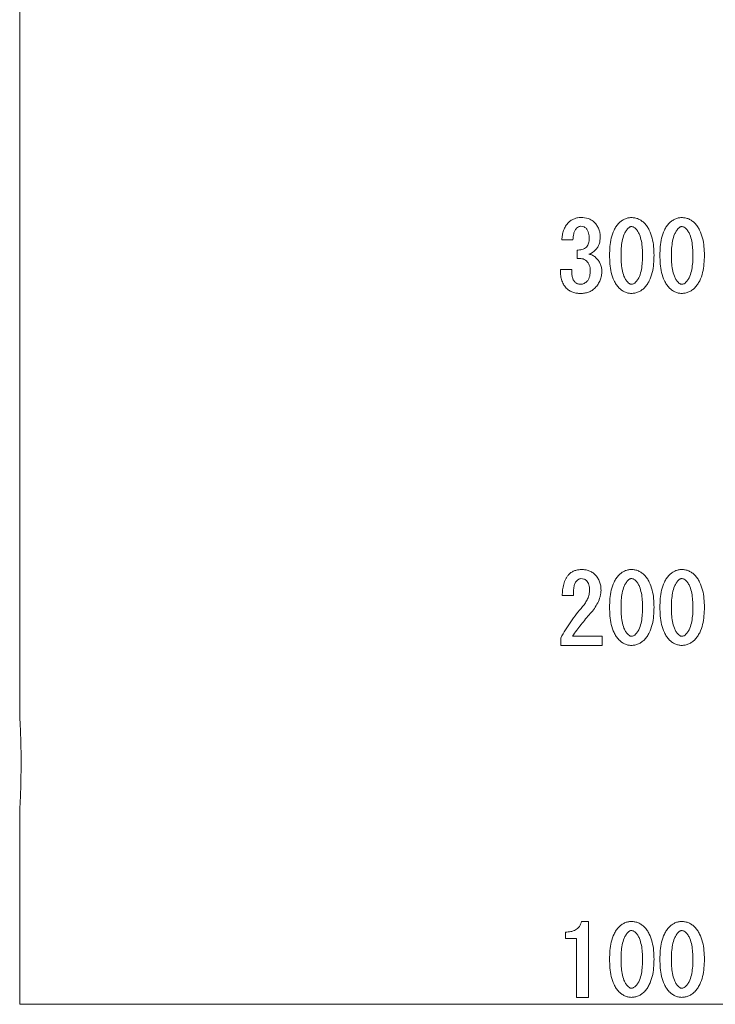
# Model space of a CAD drawing. Units: millimetres. Extents: x 26 to 268, y 23 to 187.
# Drawn here: x 34 to 71, y 83 to 135 of the extents above; entities that cross this region are included whole.
import ezdxf

# ---------------------------------------------------------------- set-up
doc = ezdxf.new("R2010")
doc.units = ezdxf.units.MM

msp = doc.modelspace()

# ---------------------------------------------------------------- linework, layer by layer
at = {"color": 7, "linetype": 'Continuous', "lineweight": 15}
for p, q in [((33.65, 140.35), (33.65, 97.996)), ((62.453, 123.28), (63.038, 123.28)), ((63.259, 122.729), (63.259, 122.293)), ((62.981, 121.705), (62.372, 121.705)), ((62.473, 104.379), (63.062, 104.379)), ((62.392, 102.124), (62.392, 101.735)), ((64.592, 102.22), (63.021, 102.22)), ((64.592, 101.735), (64.592, 102.22)), ((62.392, 101.735), (64.592, 101.735)), ((33.65, 93.032), (33.65, 82.665)), ((63.867, 87.065), (63.489, 87.065)), ((63.867, 83.035), (63.867, 87.065)), ((62.654, 86.501), (62.654, 86.161)), ((62.654, 86.161), (63.236, 86.161)), ((63.236, 86.161), (63.236, 84.66)), ((63.236, 84.66), (63.236, 83.035)), ((63.236, 83.035), (63.867, 83.035))]:
    msp.add_line(p, q, dxfattribs=at)
at = {"color": 8, "linetype": 'Continuous', "lineweight": 15}
msp.add_line((76.15, 82.665), (33.65, 82.665), dxfattribs=at)
at = {"color": 7, "linetype": 'Continuous', "lineweight": 15}
for points, knots in [([(62.809, 124.209), (62.751, 124.148), (62.697, 124.084), (62.609, 123.943), (62.573, 123.865), (62.514, 123.704), (62.493, 123.622), (62.464, 123.453), (62.457, 123.366), (62.453, 123.28)], [0, 0, 0, 0, 0.25, 0.25, 0.5, 0.5, 0.75, 0.75, 1, 1, 1, 1]), ([(63.468, 124.465), (63.408, 124.464), (63.348, 124.461), (63.23, 124.442), (63.172, 124.427), (63.058, 124.385), (63.004, 124.357), (62.9, 124.291), (62.853, 124.252), (62.809, 124.209)], [0, 0, 0, 0, 0.25, 0.25, 0.5, 0.5, 0.75, 0.75, 1, 1, 1, 1]), ([(63.234, 123.898), (63.267, 123.928), (63.301, 123.957), (63.361, 123.985), (63.381, 123.993), (63.425, 124.002), (63.446, 124.004), (63.468, 124.005)], [0, 0, 0, 0, 0.5, 0.5, 0.75, 0.75, 1, 1, 1, 1]), ([(64.181, 124.209), (64.157, 124.232), (64.133, 124.255), (64.081, 124.295), (64.054, 124.313), (63.971, 124.362), (63.911, 124.39), (63.726, 124.451), (63.598, 124.463), (63.468, 124.465)], [0, 0, 0, 0, 0.125, 0.125, 0.25, 0.25, 0.5, 0.5, 1, 1, 1, 1]), ([(63.468, 124.005), (63.517, 124.003), (63.565, 123.998), (63.634, 123.971), (63.657, 123.96), (63.698, 123.932), (63.716, 123.915), (63.735, 123.898)], [0, 0, 0, 0, 0.5, 0.5, 0.75, 0.75, 1, 1, 1, 1]), ([(64.492, 123.429), (64.491, 123.502), (64.487, 123.574), (64.461, 123.718), (64.443, 123.787), (64.39, 123.92), (64.356, 123.985), (64.278, 124.104), (64.23, 124.157), (64.181, 124.209)], [0, 0, 0, 0, 0.25, 0.25, 0.5, 0.5, 0.75, 0.75, 1, 1, 1, 1]), ([(65.484, 124.169), (65.431, 124.114), (65.383, 124.057), (65.298, 123.934), (65.261, 123.868), (65.16, 123.664), (65.113, 123.518), (65.044, 123.223), (65.021, 123.072), (64.993, 122.768), (64.989, 122.615), (64.987, 122.462)], [0, 0, 0, 0, 0.125, 0.125, 0.25, 0.25, 0.5, 0.5, 0.75, 0.75, 1, 1, 1, 1]), ([(66.144, 124.465), (66.082, 124.463), (66.02, 124.459), (65.901, 124.432), (65.843, 124.413), (65.729, 124.36), (65.676, 124.328), (65.576, 124.254), (65.53, 124.212), (65.484, 124.169)], [0, 0, 0, 0, 0.25, 0.25, 0.5, 0.5, 0.75, 0.75, 1, 1, 1, 1]), ([(65.966, 123.894), (65.991, 123.917), (66.017, 123.94), (66.062, 123.965), (66.077, 123.973), (66.109, 123.982), (66.126, 123.984), (66.144, 123.985)], [0, 0, 0, 0, 0.5, 0.5, 0.75, 0.75, 1, 1, 1, 1]), ([(66.836, 124.169), (66.788, 124.213), (66.741, 124.257), (66.636, 124.331), (66.58, 124.363), (66.461, 124.415), (66.399, 124.434), (66.272, 124.46), (66.208, 124.463), (66.144, 124.465)], [0, 0, 0, 0, 0.25, 0.25, 0.5, 0.5, 0.75, 0.75, 1, 1, 1, 1]), ([(66.144, 123.985), (66.165, 123.983), (66.186, 123.982), (66.227, 123.972), (66.247, 123.964), (66.305, 123.936), (66.338, 123.908), (66.37, 123.878)], [0, 0, 0, 0, 0.25, 0.25, 0.5, 0.5, 1, 1, 1, 1]), ([(67.348, 122.462), (67.345, 122.769), (67.324, 123.076), (67.215, 123.521), (67.164, 123.664), (67.064, 123.866), (67.026, 123.931), (66.938, 124.056), (66.889, 124.114), (66.836, 124.169)], [0, 0, 0, 0, 0.5, 0.5, 0.75, 0.75, 0.875, 0.875, 1, 1, 1, 1]), ([(68.159, 124.169), (68.106, 124.114), (68.058, 124.056), (67.972, 123.932), (67.935, 123.867), (67.835, 123.662), (67.788, 123.516), (67.719, 123.222), (67.697, 123.071), (67.668, 122.767), (67.664, 122.615), (67.662, 122.462)], [0, 0, 0, 0, 0.125, 0.125, 0.25, 0.25, 0.5, 0.5, 0.75, 0.75, 1, 1, 1, 1]), ([(68.819, 124.465), (68.757, 124.463), (68.695, 124.459), (68.576, 124.432), (68.518, 124.413), (68.404, 124.36), (68.351, 124.327), (68.251, 124.254), (68.205, 124.212), (68.159, 124.169)], [0, 0, 0, 0, 0.25, 0.25, 0.5, 0.5, 0.75, 0.75, 1, 1, 1, 1]), ([(68.641, 123.894), (68.666, 123.917), (68.692, 123.94), (68.736, 123.965), (68.752, 123.972), (68.785, 123.982), (68.802, 123.984), (68.819, 123.985)], [0, 0, 0, 0, 0.5, 0.5, 0.75, 0.75, 1, 1, 1, 1]), ([(69.511, 124.169), (69.464, 124.213), (69.416, 124.257), (69.309, 124.332), (69.253, 124.364), (69.136, 124.415), (69.073, 124.434), (68.947, 124.46), (68.883, 124.463), (68.819, 124.465)], [0, 0, 0, 0, 0.25, 0.25, 0.5, 0.5, 0.75, 0.75, 1, 1, 1, 1]), ([(68.819, 123.985), (68.84, 123.983), (68.862, 123.982), (68.903, 123.972), (68.923, 123.964), (68.981, 123.936), (69.014, 123.907), (69.045, 123.878)], [0, 0, 0, 0, 0.25, 0.25, 0.5, 0.5, 1, 1, 1, 1]), ([(70.024, 122.462), (70.021, 122.768), (69.999, 123.075), (69.89, 123.52), (69.84, 123.662), (69.74, 123.865), (69.702, 123.93), (69.614, 124.055), (69.564, 124.114), (69.511, 124.169)], [0, 0, 0, 0, 0.5, 0.5, 0.75, 0.75, 0.875, 0.875, 1, 1, 1, 1]), ([(63.038, 123.28), (63.045, 123.391), (63.056, 123.502), (63.099, 123.663), (63.116, 123.715), (63.153, 123.788), (63.166, 123.812), (63.197, 123.857), (63.216, 123.878), (63.234, 123.898)], [0, 0, 0, 0, 0.5, 0.5, 0.75, 0.75, 0.875, 0.875, 1, 1, 1, 1]), ([(63.735, 123.898), (63.768, 123.862), (63.797, 123.824), (63.842, 123.738), (63.859, 123.69), (63.895, 123.547), (63.902, 123.448), (63.903, 123.349)], [0, 0, 0, 0, 0.25, 0.25, 0.5, 0.5, 1, 1, 1, 1]), ([(65.596, 122.462), (65.598, 122.715), (65.61, 122.969), (65.685, 123.34), (65.719, 123.461), (65.791, 123.634), (65.819, 123.691), (65.885, 123.798), (65.924, 123.847), (65.966, 123.894)], [0, 0, 0, 0, 0.5, 0.5, 0.75, 0.75, 0.875, 0.875, 1, 1, 1, 1]), ([(66.37, 123.878), (66.413, 123.832), (66.452, 123.785), (66.518, 123.68), (66.546, 123.625), (66.62, 123.452), (66.652, 123.332), (66.726, 122.966), (66.738, 122.713), (66.739, 122.462)], [0, 0, 0, 0, 0.125, 0.125, 0.25, 0.25, 0.5, 0.5, 1, 1, 1, 1]), ([(68.272, 122.462), (68.273, 122.715), (68.285, 122.968), (68.36, 123.339), (68.394, 123.46), (68.466, 123.633), (68.494, 123.69), (68.56, 123.798), (68.599, 123.847), (68.641, 123.894)], [0, 0, 0, 0, 0.5, 0.5, 0.75, 0.75, 0.875, 0.875, 1, 1, 1, 1]), ([(69.045, 123.878), (69.089, 123.832), (69.128, 123.784), (69.194, 123.68), (69.222, 123.624), (69.295, 123.451), (69.328, 123.33), (69.401, 122.965), (69.413, 122.713), (69.415, 122.462)], [0, 0, 0, 0, 0.125, 0.125, 0.25, 0.25, 0.5, 0.5, 1, 1, 1, 1]), ([(63.903, 123.349), (63.902, 123.267), (63.895, 123.185), (63.862, 123.068), (63.847, 123.031), (63.808, 122.961), (63.783, 122.929), (63.756, 122.899)], [0, 0, 0, 0, 0.5, 0.5, 0.75, 0.75, 1, 1, 1, 1]), ([(64.241, 122.75), (64.283, 122.794), (64.323, 122.841), (64.388, 122.945), (64.415, 123.002), (64.476, 123.178), (64.49, 123.304), (64.492, 123.429)], [0, 0, 0, 0, 0.25, 0.25, 0.5, 0.5, 1, 1, 1, 1]), ([(63.756, 122.899), (63.722, 122.869), (63.686, 122.841), (63.607, 122.8), (63.565, 122.783), (63.436, 122.747), (63.347, 122.736), (63.259, 122.729)], [0, 0, 0, 0, 0.25, 0.25, 0.5, 0.5, 1, 1, 1, 1]), ([(64.262, 122.335), (64.235, 122.36), (64.209, 122.384), (64.151, 122.425), (64.121, 122.443), (64.025, 122.489), (63.956, 122.508), (63.888, 122.525)], [0, 0, 0, 0, 0.25, 0.25, 0.5, 0.5, 1, 1, 1, 1]), ([(64.987, 122.462), (64.989, 122.308), (64.993, 122.154), (65.021, 121.846), (65.043, 121.694), (65.113, 121.393), (65.159, 121.248), (65.258, 121.043), (65.295, 120.977), (65.382, 120.85), (65.431, 120.791), (65.484, 120.736)], [0, 0, 0, 0, 0.25, 0.25, 0.5, 0.5, 0.75, 0.75, 0.875, 0.875, 1, 1, 1, 1]), ([(65.95, 121.027), (65.907, 121.073), (65.868, 121.121), (65.804, 121.228), (65.776, 121.285), (65.708, 121.461), (65.677, 121.583), (65.608, 121.954), (65.598, 122.209), (65.596, 122.462)], [0, 0, 0, 0, 0.125, 0.125, 0.25, 0.25, 0.5, 0.5, 1, 1, 1, 1]), ([(66.739, 122.462), (66.738, 122.209), (66.726, 121.954), (66.653, 121.581), (66.62, 121.459), (66.548, 121.285), (66.52, 121.228), (66.453, 121.121), (66.414, 121.072), (66.37, 121.027)], [0, 0, 0, 0, 0.5, 0.5, 0.75, 0.75, 0.875, 0.875, 1, 1, 1, 1]), ([(66.836, 120.736), (66.889, 120.791), (66.939, 120.849), (67.026, 120.974), (67.064, 121.04), (67.167, 121.247), (67.217, 121.394), (67.288, 121.692), (67.313, 121.845), (67.342, 122.153), (67.347, 122.308), (67.348, 122.462)], [0, 0, 0, 0, 0.125, 0.125, 0.25, 0.25, 0.5, 0.5, 0.75, 0.75, 1, 1, 1, 1]), ([(67.662, 122.462), (67.664, 122.308), (67.668, 122.154), (67.696, 121.847), (67.718, 121.695), (67.788, 121.395), (67.834, 121.25), (67.932, 121.044), (67.969, 120.978), (68.056, 120.85), (68.106, 120.792), (68.159, 120.736)], [0, 0, 0, 0, 0.25, 0.25, 0.5, 0.5, 0.75, 0.75, 0.875, 0.875, 1, 1, 1, 1]), ([(68.625, 121.027), (68.582, 121.073), (68.543, 121.122), (68.479, 121.229), (68.451, 121.286), (68.383, 121.463), (68.352, 121.584), (68.283, 121.955), (68.274, 122.21), (68.272, 122.462)], [0, 0, 0, 0, 0.125, 0.125, 0.25, 0.25, 0.5, 0.5, 1, 1, 1, 1]), ([(69.415, 122.462), (69.413, 122.209), (69.402, 121.955), (69.329, 121.582), (69.296, 121.46), (69.224, 121.286), (69.196, 121.228), (69.128, 121.122), (69.089, 121.072), (69.045, 121.027)], [0, 0, 0, 0, 0.5, 0.5, 0.75, 0.75, 0.875, 0.875, 1, 1, 1, 1]), ([(69.511, 120.736), (69.565, 120.791), (69.615, 120.85), (69.702, 120.975), (69.74, 121.041), (69.843, 121.248), (69.892, 121.396), (69.964, 121.694), (69.988, 121.846), (70.017, 122.154), (70.022, 122.308), (70.024, 122.462)], [0, 0, 0, 0, 0.125, 0.125, 0.25, 0.25, 0.5, 0.5, 0.75, 0.75, 1, 1, 1, 1]), ([(63.259, 122.293), (63.346, 122.296), (63.434, 122.296), (63.563, 122.272), (63.605, 122.259), (63.665, 122.232), (63.685, 122.221), (63.722, 122.196), (63.739, 122.181), (63.756, 122.166)], [0, 0, 0, 0, 0.5, 0.5, 0.75, 0.75, 0.875, 0.875, 1, 1, 1, 1]), ([(63.756, 122.166), (63.788, 122.132), (63.818, 122.097), (63.87, 122.019), (63.893, 121.978), (63.929, 121.892), (63.942, 121.846), (63.959, 121.752), (63.962, 121.705), (63.963, 121.657)], [0, 0, 0, 0, 0.25, 0.25, 0.5, 0.5, 0.75, 0.75, 1, 1, 1, 1]), ([(64.573, 121.617), (64.571, 121.684), (64.566, 121.752), (64.538, 121.885), (64.518, 121.949), (64.463, 122.071), (64.429, 122.13), (64.353, 122.239), (64.308, 122.288), (64.262, 122.335)], [0, 0, 0, 0, 0.25, 0.25, 0.5, 0.5, 0.75, 0.75, 1, 1, 1, 1]), ([(62.372, 121.705), (62.373, 121.616), (62.376, 121.526), (62.397, 121.348), (62.411, 121.26), (62.46, 121.088), (62.491, 121.005), (62.552, 120.889), (62.575, 120.852), (62.628, 120.781), (62.658, 120.748), (62.688, 120.716)], [0, 0, 0, 0, 0.25, 0.25, 0.5, 0.5, 0.75, 0.75, 0.875, 0.875, 1, 1, 1, 1]), ([(63.134, 121.046), (63.115, 121.068), (63.096, 121.09), (63.066, 121.138), (63.053, 121.164), (63.02, 121.244), (63.006, 121.3), (62.978, 121.472), (62.978, 121.589), (62.981, 121.705)], [0, 0, 0, 0, 0.125, 0.125, 0.25, 0.25, 0.5, 0.5, 1, 1, 1, 1]), ([(63.963, 121.657), (63.962, 121.555), (63.956, 121.452), (63.92, 121.303), (63.904, 121.255), (63.87, 121.188), (63.858, 121.165), (63.83, 121.124), (63.813, 121.105), (63.796, 121.087)], [0, 0, 0, 0, 0.5, 0.5, 0.75, 0.75, 0.875, 0.875, 1, 1, 1, 1]), ([(64.222, 120.736), (64.277, 120.794), (64.33, 120.855), (64.42, 120.99), (64.458, 121.061), (64.517, 121.212), (64.538, 121.292), (64.567, 121.453), (64.571, 121.534), (64.573, 121.617)], [0, 0, 0, 0, 0.25, 0.25, 0.5, 0.5, 0.75, 0.75, 1, 1, 1, 1]), ([(63.448, 120.92), (63.419, 120.921), (63.39, 120.923), (63.334, 120.932), (63.307, 120.94), (63.252, 120.961), (63.226, 120.974), (63.178, 121.007), (63.156, 121.027), (63.134, 121.046)], [0, 0, 0, 0, 0.25, 0.25, 0.5, 0.5, 0.75, 0.75, 1, 1, 1, 1]), ([(63.796, 121.087), (63.747, 121.041), (63.695, 120.997), (63.608, 120.953), (63.578, 120.941), (63.513, 120.925), (63.481, 120.923), (63.448, 120.92)], [0, 0, 0, 0, 0.5, 0.5, 0.75, 0.75, 1, 1, 1, 1]), ([(66.144, 120.92), (66.125, 120.922), (66.107, 120.924), (66.071, 120.936), (66.054, 120.945), (66.006, 120.975), (65.977, 121), (65.95, 121.027)], [0, 0, 0, 0, 0.25, 0.25, 0.5, 0.5, 1, 1, 1, 1]), ([(66.37, 121.027), (66.338, 120.997), (66.305, 120.969), (66.248, 120.941), (66.228, 120.933), (66.186, 120.923), (66.165, 120.922), (66.144, 120.92)], [0, 0, 0, 0, 0.5, 0.5, 0.75, 0.75, 1, 1, 1, 1]), ([(68.819, 120.92), (68.8, 120.922), (68.782, 120.924), (68.746, 120.936), (68.729, 120.945), (68.681, 120.975), (68.653, 121), (68.625, 121.027)], [0, 0, 0, 0, 0.25, 0.25, 0.5, 0.5, 1, 1, 1, 1]), ([(69.045, 121.027), (69.014, 120.997), (68.98, 120.969), (68.923, 120.941), (68.903, 120.933), (68.862, 120.923), (68.84, 120.922), (68.819, 120.92)], [0, 0, 0, 0, 0.5, 0.5, 0.75, 0.75, 1, 1, 1, 1]), ([(62.688, 120.716), (62.739, 120.667), (62.792, 120.621), (62.91, 120.549), (62.974, 120.52), (63.105, 120.474), (63.172, 120.459), (63.309, 120.439), (63.378, 120.436), (63.448, 120.435)], [0, 0, 0, 0, 0.25, 0.25, 0.5, 0.5, 0.75, 0.75, 1, 1, 1, 1]), ([(63.448, 120.435), (63.518, 120.436), (63.589, 120.439), (63.727, 120.462), (63.795, 120.479), (63.93, 120.528), (63.993, 120.56), (64.115, 120.638), (64.169, 120.685), (64.222, 120.736)], [0, 0, 0, 0, 0.25, 0.25, 0.5, 0.5, 0.75, 0.75, 1, 1, 1, 1]), ([(65.484, 120.736), (65.529, 120.692), (65.575, 120.65), (65.674, 120.576), (65.727, 120.543), (65.84, 120.489), (65.899, 120.469), (66.02, 120.441), (66.082, 120.436), (66.144, 120.435)], [0, 0, 0, 0, 0.25, 0.25, 0.5, 0.5, 0.75, 0.75, 1, 1, 1, 1]), ([(66.144, 120.435), (66.208, 120.436), (66.272, 120.441), (66.397, 120.467), (66.458, 120.485), (66.578, 120.538), (66.634, 120.57), (66.74, 120.645), (66.789, 120.69), (66.836, 120.736)], [0, 0, 0, 0, 0.25, 0.25, 0.5, 0.5, 0.75, 0.75, 1, 1, 1, 1]), ([(68.159, 120.736), (68.204, 120.692), (68.25, 120.649), (68.351, 120.576), (68.403, 120.543), (68.514, 120.49), (68.573, 120.47), (68.695, 120.441), (68.757, 120.436), (68.819, 120.435)], [0, 0, 0, 0, 0.25, 0.25, 0.5, 0.5, 0.75, 0.75, 1, 1, 1, 1]), ([(68.819, 120.435), (68.884, 120.436), (68.948, 120.441), (69.075, 120.467), (69.136, 120.486), (69.254, 120.538), (69.311, 120.571), (69.416, 120.646), (69.464, 120.69), (69.511, 120.736)], [0, 0, 0, 0, 0.25, 0.25, 0.5, 0.5, 0.75, 0.75, 1, 1, 1, 1]), ([(63.509, 105.765), (63.447, 105.764), (63.385, 105.761), (63.264, 105.743), (63.204, 105.729), (63.086, 105.687), (63.03, 105.66), (62.923, 105.593), (62.875, 105.552), (62.829, 105.509)], [0, 0, 0, 0, 0.25, 0.25, 0.5, 0.5, 0.75, 0.75, 1, 1, 1, 1]), ([(64.222, 105.488), (64.173, 105.534), (64.123, 105.578), (64.013, 105.648), (63.954, 105.678), (63.831, 105.724), (63.767, 105.74), (63.639, 105.76), (63.574, 105.763), (63.509, 105.765)], [0, 0, 0, 0, 0.25, 0.25, 0.5, 0.5, 0.75, 0.75, 1, 1, 1, 1]), ([(66.144, 105.765), (66.082, 105.763), (66.02, 105.759), (65.901, 105.732), (65.843, 105.713), (65.729, 105.66), (65.676, 105.628), (65.576, 105.554), (65.53, 105.512), (65.484, 105.469)], [0, 0, 0, 0, 0.25, 0.25, 0.5, 0.5, 0.75, 0.75, 1, 1, 1, 1]), ([(66.836, 105.469), (66.788, 105.513), (66.741, 105.557), (66.636, 105.631), (66.58, 105.663), (66.461, 105.715), (66.399, 105.734), (66.272, 105.76), (66.208, 105.763), (66.144, 105.765)], [0, 0, 0, 0, 0.25, 0.25, 0.5, 0.5, 0.75, 0.75, 1, 1, 1, 1]), ([(68.819, 105.765), (68.757, 105.763), (68.695, 105.759), (68.576, 105.732), (68.518, 105.713), (68.404, 105.66), (68.351, 105.627), (68.251, 105.554), (68.205, 105.512), (68.159, 105.469)], [0, 0, 0, 0, 0.25, 0.25, 0.5, 0.5, 0.75, 0.75, 1, 1, 1, 1]), ([(69.511, 105.469), (69.464, 105.513), (69.416, 105.557), (69.309, 105.632), (69.253, 105.664), (69.136, 105.715), (69.073, 105.734), (68.947, 105.76), (68.883, 105.763), (68.819, 105.765)], [0, 0, 0, 0, 0.25, 0.25, 0.5, 0.5, 0.75, 0.75, 1, 1, 1, 1]), ([(62.829, 105.509), (62.795, 105.472), (62.762, 105.435), (62.704, 105.354), (62.679, 105.312), (62.611, 105.178), (62.576, 105.081), (62.525, 104.885), (62.507, 104.785), (62.482, 104.584), (62.477, 104.481), (62.473, 104.379)], [0, 0, 0, 0, 0.125, 0.125, 0.25, 0.25, 0.5, 0.5, 0.75, 0.75, 1, 1, 1, 1]), ([(63.214, 105.137), (63.251, 105.172), (63.288, 105.207), (63.351, 105.248), (63.373, 105.261), (63.419, 105.279), (63.444, 105.282), (63.468, 105.285)], [0, 0, 0, 0, 0.5, 0.5, 0.75, 0.75, 1, 1, 1, 1]), ([(63.468, 105.285), (63.52, 105.283), (63.573, 105.278), (63.647, 105.253), (63.671, 105.242), (63.716, 105.213), (63.736, 105.196), (63.756, 105.178)], [0, 0, 0, 0, 0.5, 0.5, 0.75, 0.75, 1, 1, 1, 1]), ([(63.756, 105.178), (63.786, 105.146), (63.813, 105.112), (63.856, 105.036), (63.874, 104.995), (63.914, 104.868), (63.922, 104.778), (63.923, 104.689)], [0, 0, 0, 0, 0.25, 0.25, 0.5, 0.5, 1, 1, 1, 1]), ([(64.532, 104.669), (64.531, 104.745), (64.528, 104.821), (64.503, 104.97), (64.485, 105.043), (64.435, 105.184), (64.401, 105.251), (64.321, 105.378), (64.273, 105.434), (64.222, 105.488)], [0, 0, 0, 0, 0.25, 0.25, 0.5, 0.5, 0.75, 0.75, 1, 1, 1, 1]), ([(65.484, 105.469), (65.431, 105.414), (65.383, 105.357), (65.298, 105.234), (65.261, 105.168), (65.16, 104.964), (65.113, 104.818), (65.044, 104.523), (65.021, 104.372), (64.993, 104.068), (64.989, 103.915), (64.987, 103.762)], [0, 0, 0, 0, 0.125, 0.125, 0.25, 0.25, 0.5, 0.5, 0.75, 0.75, 1, 1, 1, 1]), ([(65.596, 103.762), (65.598, 104.015), (65.61, 104.269), (65.685, 104.64), (65.719, 104.761), (65.791, 104.934), (65.819, 104.991), (65.885, 105.098), (65.924, 105.147), (65.966, 105.194)], [0, 0, 0, 0, 0.5, 0.5, 0.75, 0.75, 0.875, 0.875, 1, 1, 1, 1]), ([(65.966, 105.194), (65.991, 105.217), (66.017, 105.24), (66.062, 105.265), (66.077, 105.273), (66.109, 105.282), (66.126, 105.284), (66.144, 105.285)], [0, 0, 0, 0, 0.5, 0.5, 0.75, 0.75, 1, 1, 1, 1]), ([(66.144, 105.285), (66.165, 105.283), (66.186, 105.282), (66.227, 105.272), (66.247, 105.264), (66.305, 105.236), (66.338, 105.208), (66.37, 105.178)], [0, 0, 0, 0, 0.25, 0.25, 0.5, 0.5, 1, 1, 1, 1]), ([(66.37, 105.178), (66.413, 105.132), (66.452, 105.085), (66.518, 104.98), (66.546, 104.925), (66.62, 104.752), (66.652, 104.632), (66.726, 104.266), (66.738, 104.013), (66.739, 103.762)], [0, 0, 0, 0, 0.125, 0.125, 0.25, 0.25, 0.5, 0.5, 1, 1, 1, 1]), ([(67.348, 103.762), (67.345, 104.069), (67.324, 104.376), (67.215, 104.821), (67.164, 104.964), (67.064, 105.166), (67.026, 105.231), (66.938, 105.356), (66.889, 105.414), (66.836, 105.469)], [0, 0, 0, 0, 0.5, 0.5, 0.75, 0.75, 0.875, 0.875, 1, 1, 1, 1]), ([(68.159, 105.469), (68.106, 105.414), (68.058, 105.356), (67.972, 105.232), (67.935, 105.167), (67.835, 104.962), (67.788, 104.816), (67.719, 104.522), (67.697, 104.371), (67.668, 104.067), (67.664, 103.915), (67.662, 103.762)], [0, 0, 0, 0, 0.125, 0.125, 0.25, 0.25, 0.5, 0.5, 0.75, 0.75, 1, 1, 1, 1]), ([(68.272, 103.762), (68.273, 104.015), (68.285, 104.268), (68.36, 104.639), (68.394, 104.76), (68.466, 104.933), (68.494, 104.99), (68.56, 105.098), (68.599, 105.147), (68.641, 105.194)], [0, 0, 0, 0, 0.5, 0.5, 0.75, 0.75, 0.875, 0.875, 1, 1, 1, 1]), ([(68.641, 105.194), (68.666, 105.217), (68.692, 105.24), (68.736, 105.265), (68.752, 105.272), (68.785, 105.282), (68.802, 105.284), (68.819, 105.285)], [0, 0, 0, 0, 0.5, 0.5, 0.75, 0.75, 1, 1, 1, 1]), ([(68.819, 105.285), (68.84, 105.283), (68.862, 105.282), (68.903, 105.272), (68.923, 105.264), (68.981, 105.236), (69.014, 105.207), (69.045, 105.178)], [0, 0, 0, 0, 0.25, 0.25, 0.5, 0.5, 1, 1, 1, 1]), ([(69.045, 105.178), (69.089, 105.132), (69.128, 105.084), (69.194, 104.98), (69.222, 104.924), (69.295, 104.751), (69.328, 104.63), (69.401, 104.265), (69.413, 104.013), (69.415, 103.762)], [0, 0, 0, 0, 0.125, 0.125, 0.25, 0.25, 0.5, 0.5, 1, 1, 1, 1]), ([(70.024, 103.762), (70.021, 104.068), (69.999, 104.375), (69.89, 104.82), (69.84, 104.962), (69.74, 105.165), (69.702, 105.23), (69.614, 105.355), (69.564, 105.414), (69.511, 105.469)], [0, 0, 0, 0, 0.5, 0.5, 0.75, 0.75, 0.875, 0.875, 1, 1, 1, 1]), ([(63.062, 104.379), (63.063, 104.511), (63.067, 104.643), (63.092, 104.84), (63.105, 104.904), (63.134, 104.999), (63.145, 105.03), (63.174, 105.087), (63.193, 105.113), (63.214, 105.137)], [0, 0, 0, 0, 0.5, 0.5, 0.75, 0.75, 0.875, 0.875, 1, 1, 1, 1]), ([(63.923, 104.689), (63.92, 104.605), (63.914, 104.522), (63.878, 104.359), (63.852, 104.28), (63.785, 104.13), (63.745, 104.057), (63.655, 103.92), (63.604, 103.857), (63.552, 103.794)], [0, 0, 0, 0, 0.25, 0.25, 0.5, 0.5, 0.75, 0.75, 1, 1, 1, 1]), ([(63.964, 103.428), (64.038, 103.516), (64.112, 103.605), (64.244, 103.795), (64.306, 103.894), (64.41, 104.1), (64.453, 104.207), (64.499, 104.376), (64.512, 104.435), (64.528, 104.551), (64.53, 104.61), (64.532, 104.669)], [0, 0, 0, 0, 0.25, 0.25, 0.5, 0.5, 0.75, 0.75, 0.875, 0.875, 1, 1, 1, 1]), ([(63.552, 103.794), (63.441, 103.665), (63.333, 103.536), (63.124, 103.269), (63.023, 103.133), (62.829, 102.854), (62.736, 102.712), (62.557, 102.422), (62.474, 102.274), (62.392, 102.124)], [0, 0, 0, 0, 0.25, 0.25, 0.5, 0.5, 0.75, 0.75, 1, 1, 1, 1]), ([(64.987, 103.762), (64.989, 103.608), (64.993, 103.454), (65.021, 103.146), (65.043, 102.994), (65.113, 102.693), (65.159, 102.548), (65.258, 102.343), (65.295, 102.277), (65.382, 102.15), (65.431, 102.091), (65.484, 102.036)], [0, 0, 0, 0, 0.25, 0.25, 0.5, 0.5, 0.75, 0.75, 0.875, 0.875, 1, 1, 1, 1]), ([(65.95, 102.327), (65.907, 102.373), (65.868, 102.421), (65.804, 102.528), (65.776, 102.585), (65.708, 102.761), (65.677, 102.883), (65.608, 103.254), (65.598, 103.509), (65.596, 103.762)], [0, 0, 0, 0, 0.125, 0.125, 0.25, 0.25, 0.5, 0.5, 1, 1, 1, 1]), ([(66.739, 103.762), (66.738, 103.509), (66.726, 103.254), (66.653, 102.881), (66.62, 102.759), (66.548, 102.585), (66.52, 102.528), (66.453, 102.421), (66.414, 102.372), (66.37, 102.327)], [0, 0, 0, 0, 0.5, 0.5, 0.75, 0.75, 0.875, 0.875, 1, 1, 1, 1]), ([(66.836, 102.036), (66.889, 102.091), (66.939, 102.149), (67.026, 102.274), (67.064, 102.34), (67.167, 102.547), (67.217, 102.694), (67.288, 102.992), (67.313, 103.145), (67.342, 103.453), (67.347, 103.608), (67.348, 103.762)], [0, 0, 0, 0, 0.125, 0.125, 0.25, 0.25, 0.5, 0.5, 0.75, 0.75, 1, 1, 1, 1]), ([(67.662, 103.762), (67.664, 103.608), (67.668, 103.454), (67.696, 103.147), (67.718, 102.995), (67.788, 102.695), (67.834, 102.55), (67.932, 102.344), (67.969, 102.278), (68.056, 102.15), (68.106, 102.092), (68.159, 102.036)], [0, 0, 0, 0, 0.25, 0.25, 0.5, 0.5, 0.75, 0.75, 0.875, 0.875, 1, 1, 1, 1]), ([(68.625, 102.327), (68.582, 102.373), (68.543, 102.422), (68.479, 102.529), (68.451, 102.586), (68.383, 102.763), (68.352, 102.884), (68.283, 103.255), (68.274, 103.51), (68.272, 103.762)], [0, 0, 0, 0, 0.125, 0.125, 0.25, 0.25, 0.5, 0.5, 1, 1, 1, 1]), ([(69.415, 103.762), (69.413, 103.509), (69.402, 103.255), (69.329, 102.882), (69.296, 102.76), (69.224, 102.586), (69.196, 102.528), (69.128, 102.422), (69.089, 102.372), (69.045, 102.327)], [0, 0, 0, 0, 0.5, 0.5, 0.75, 0.75, 0.875, 0.875, 1, 1, 1, 1]), ([(69.511, 102.036), (69.565, 102.091), (69.615, 102.15), (69.702, 102.275), (69.74, 102.341), (69.843, 102.548), (69.892, 102.696), (69.964, 102.994), (69.988, 103.146), (70.017, 103.454), (70.022, 103.608), (70.024, 103.762)], [0, 0, 0, 0, 0.125, 0.125, 0.25, 0.25, 0.5, 0.5, 0.75, 0.75, 1, 1, 1, 1]), ([(63.021, 102.22), (63.093, 102.326), (63.166, 102.432), (63.317, 102.638), (63.395, 102.739), (63.631, 103.041), (63.796, 103.236), (63.964, 103.428)], [0, 0, 0, 0, 0.25, 0.25, 0.5, 0.5, 1, 1, 1, 1]), ([(65.484, 102.036), (65.529, 101.992), (65.575, 101.95), (65.674, 101.876), (65.727, 101.843), (65.84, 101.789), (65.899, 101.769), (66.02, 101.741), (66.082, 101.736), (66.144, 101.735)], [0, 0, 0, 0, 0.25, 0.25, 0.5, 0.5, 0.75, 0.75, 1, 1, 1, 1]), ([(66.144, 102.22), (66.125, 102.222), (66.107, 102.224), (66.071, 102.236), (66.054, 102.245), (66.006, 102.275), (65.977, 102.3), (65.95, 102.327)], [0, 0, 0, 0, 0.25, 0.25, 0.5, 0.5, 1, 1, 1, 1]), ([(66.37, 102.327), (66.338, 102.297), (66.305, 102.269), (66.248, 102.241), (66.228, 102.233), (66.186, 102.223), (66.165, 102.222), (66.144, 102.22)], [0, 0, 0, 0, 0.5, 0.5, 0.75, 0.75, 1, 1, 1, 1]), ([(66.144, 101.735), (66.208, 101.736), (66.272, 101.741), (66.397, 101.767), (66.458, 101.785), (66.578, 101.838), (66.634, 101.87), (66.74, 101.945), (66.789, 101.99), (66.836, 102.036)], [0, 0, 0, 0, 0.25, 0.25, 0.5, 0.5, 0.75, 0.75, 1, 1, 1, 1]), ([(68.159, 102.036), (68.204, 101.992), (68.25, 101.949), (68.351, 101.876), (68.403, 101.843), (68.514, 101.79), (68.573, 101.77), (68.695, 101.741), (68.757, 101.736), (68.819, 101.735)], [0, 0, 0, 0, 0.25, 0.25, 0.5, 0.5, 0.75, 0.75, 1, 1, 1, 1]), ([(68.819, 102.22), (68.8, 102.222), (68.782, 102.224), (68.746, 102.236), (68.729, 102.245), (68.681, 102.275), (68.653, 102.3), (68.625, 102.327)], [0, 0, 0, 0, 0.25, 0.25, 0.5, 0.5, 1, 1, 1, 1]), ([(69.045, 102.327), (69.014, 102.297), (68.98, 102.269), (68.923, 102.241), (68.903, 102.233), (68.862, 102.223), (68.84, 102.222), (68.819, 102.22)], [0, 0, 0, 0, 0.5, 0.5, 0.75, 0.75, 1, 1, 1, 1]), ([(68.819, 101.735), (68.884, 101.736), (68.948, 101.741), (69.075, 101.767), (69.136, 101.786), (69.254, 101.838), (69.311, 101.871), (69.416, 101.946), (69.464, 101.99), (69.511, 102.036)], [0, 0, 0, 0, 0.25, 0.25, 0.5, 0.5, 0.75, 0.75, 1, 1, 1, 1]), ([(33.651, 97.996), (33.651, 97.997), (33.648, 98.044), (33.658, 97.876), (33.678, 97.483), (33.704, 96.834), (33.72, 96.137), (33.722, 95.678), (33.722, 95.5)], [0, 0, 0, 0, 0.00529, 0.219635, 0.43398, 0.648632, 0.863421, 1, 1, 1, 1]), ([(33.722, 95.5), (33.721, 95.219), (33.717, 94.658), (33.695, 93.908), (33.67, 93.347), (33.652, 93.029), (33.652, 93.031), (33.652, 93.032)], [0, 0, 0, 0, 0.214597, 0.429185, 0.643995, 0.858951, 1, 1, 1, 1]), ([(63.489, 87.065), (63.467, 86.972), (63.435, 86.881), (63.355, 86.765), (63.325, 86.73), (63.257, 86.666), (63.218, 86.64), (63.1, 86.571), (63.012, 86.542), (62.835, 86.508), (62.745, 86.502), (62.654, 86.501)], [0, 0, 0, 0, 0.25, 0.25, 0.375, 0.375, 0.5, 0.5, 0.75, 0.75, 1, 1, 1, 1]), ([(66.144, 87.065), (66.082, 87.063), (66.02, 87.059), (65.901, 87.032), (65.843, 87.013), (65.729, 86.96), (65.676, 86.928), (65.576, 86.854), (65.53, 86.812), (65.484, 86.769)], [0, 0, 0, 0, 0.25, 0.25, 0.5, 0.5, 0.75, 0.75, 1, 1, 1, 1]), ([(66.836, 86.769), (66.788, 86.813), (66.741, 86.857), (66.636, 86.931), (66.58, 86.963), (66.461, 87.015), (66.399, 87.034), (66.272, 87.06), (66.208, 87.063), (66.144, 87.065)], [0, 0, 0, 0, 0.25, 0.25, 0.5, 0.5, 0.75, 0.75, 1, 1, 1, 1]), ([(68.819, 87.065), (68.757, 87.063), (68.695, 87.059), (68.576, 87.032), (68.518, 87.013), (68.404, 86.96), (68.351, 86.927), (68.251, 86.854), (68.205, 86.812), (68.159, 86.769)], [0, 0, 0, 0, 0.25, 0.25, 0.5, 0.5, 0.75, 0.75, 1, 1, 1, 1]), ([(69.511, 86.769), (69.464, 86.813), (69.416, 86.857), (69.309, 86.932), (69.253, 86.964), (69.136, 87.015), (69.073, 87.034), (68.947, 87.06), (68.883, 87.063), (68.819, 87.065)], [0, 0, 0, 0, 0.25, 0.25, 0.5, 0.5, 0.75, 0.75, 1, 1, 1, 1]), ([(65.484, 86.769), (65.431, 86.714), (65.383, 86.657), (65.298, 86.534), (65.261, 86.468), (65.16, 86.264), (65.113, 86.118), (65.044, 85.823), (65.021, 85.672), (64.993, 85.368), (64.989, 85.215), (64.987, 85.062)], [0, 0, 0, 0, 0.125, 0.125, 0.25, 0.25, 0.5, 0.5, 0.75, 0.75, 1, 1, 1, 1]), ([(65.596, 85.062), (65.598, 85.315), (65.61, 85.569), (65.685, 85.94), (65.719, 86.061), (65.791, 86.234), (65.819, 86.291), (65.885, 86.398), (65.924, 86.447), (65.966, 86.494)], [0, 0, 0, 0, 0.5, 0.5, 0.75, 0.75, 0.875, 0.875, 1, 1, 1, 1]), ([(65.966, 86.494), (65.991, 86.517), (66.017, 86.54), (66.062, 86.565), (66.077, 86.573), (66.109, 86.582), (66.126, 86.584), (66.144, 86.585)], [0, 0, 0, 0, 0.5, 0.5, 0.75, 0.75, 1, 1, 1, 1]), ([(66.144, 86.585), (66.165, 86.583), (66.186, 86.582), (66.227, 86.572), (66.247, 86.564), (66.305, 86.536), (66.338, 86.508), (66.37, 86.478)], [0, 0, 0, 0, 0.25, 0.25, 0.5, 0.5, 1, 1, 1, 1]), ([(66.37, 86.478), (66.413, 86.432), (66.452, 86.385), (66.518, 86.28), (66.546, 86.225), (66.62, 86.052), (66.652, 85.932), (66.726, 85.566), (66.738, 85.313), (66.739, 85.062)], [0, 0, 0, 0, 0.125, 0.125, 0.25, 0.25, 0.5, 0.5, 1, 1, 1, 1]), ([(67.348, 85.062), (67.345, 85.369), (67.324, 85.676), (67.215, 86.121), (67.164, 86.264), (67.064, 86.466), (67.026, 86.531), (66.938, 86.656), (66.889, 86.714), (66.836, 86.769)], [0, 0, 0, 0, 0.5, 0.5, 0.75, 0.75, 0.875, 0.875, 1, 1, 1, 1]), ([(68.159, 86.769), (68.106, 86.714), (68.058, 86.656), (67.972, 86.532), (67.935, 86.467), (67.835, 86.262), (67.788, 86.116), (67.719, 85.822), (67.697, 85.671), (67.668, 85.367), (67.664, 85.215), (67.662, 85.062)], [0, 0, 0, 0, 0.125, 0.125, 0.25, 0.25, 0.5, 0.5, 0.75, 0.75, 1, 1, 1, 1]), ([(68.272, 85.062), (68.273, 85.315), (68.285, 85.568), (68.36, 85.939), (68.394, 86.06), (68.466, 86.233), (68.494, 86.29), (68.56, 86.398), (68.599, 86.447), (68.641, 86.494)], [0, 0, 0, 0, 0.5, 0.5, 0.75, 0.75, 0.875, 0.875, 1, 1, 1, 1]), ([(68.641, 86.494), (68.666, 86.517), (68.692, 86.54), (68.736, 86.565), (68.752, 86.572), (68.785, 86.582), (68.802, 86.584), (68.819, 86.585)], [0, 0, 0, 0, 0.5, 0.5, 0.75, 0.75, 1, 1, 1, 1]), ([(68.819, 86.585), (68.84, 86.583), (68.862, 86.582), (68.903, 86.572), (68.923, 86.564), (68.981, 86.536), (69.014, 86.507), (69.045, 86.478)], [0, 0, 0, 0, 0.25, 0.25, 0.5, 0.5, 1, 1, 1, 1]), ([(69.045, 86.478), (69.089, 86.432), (69.128, 86.384), (69.194, 86.28), (69.222, 86.224), (69.295, 86.051), (69.328, 85.93), (69.401, 85.565), (69.413, 85.313), (69.415, 85.062)], [0, 0, 0, 0, 0.125, 0.125, 0.25, 0.25, 0.5, 0.5, 1, 1, 1, 1]), ([(70.024, 85.062), (70.021, 85.368), (69.999, 85.675), (69.89, 86.12), (69.84, 86.262), (69.74, 86.465), (69.702, 86.53), (69.614, 86.655), (69.564, 86.714), (69.511, 86.769)], [0, 0, 0, 0, 0.5, 0.5, 0.75, 0.75, 0.875, 0.875, 1, 1, 1, 1]), ([(64.987, 85.062), (64.989, 84.908), (64.993, 84.754), (65.021, 84.446), (65.043, 84.294), (65.113, 83.993), (65.159, 83.848), (65.258, 83.643), (65.295, 83.577), (65.382, 83.45), (65.431, 83.391), (65.484, 83.336)], [0, 0, 0, 0, 0.25, 0.25, 0.5, 0.5, 0.75, 0.75, 0.875, 0.875, 1, 1, 1, 1]), ([(65.95, 83.627), (65.907, 83.673), (65.868, 83.721), (65.804, 83.828), (65.776, 83.885), (65.708, 84.061), (65.677, 84.183), (65.608, 84.554), (65.598, 84.809), (65.596, 85.062)], [0, 0, 0, 0, 0.125, 0.125, 0.25, 0.25, 0.5, 0.5, 1, 1, 1, 1]), ([(66.739, 85.062), (66.738, 84.809), (66.726, 84.554), (66.653, 84.181), (66.62, 84.059), (66.548, 83.885), (66.52, 83.828), (66.453, 83.721), (66.414, 83.672), (66.37, 83.627)], [0, 0, 0, 0, 0.5, 0.5, 0.75, 0.75, 0.875, 0.875, 1, 1, 1, 1]), ([(66.836, 83.336), (66.889, 83.391), (66.939, 83.449), (67.026, 83.574), (67.064, 83.64), (67.167, 83.847), (67.217, 83.994), (67.288, 84.292), (67.313, 84.445), (67.342, 84.753), (67.347, 84.908), (67.348, 85.062)], [0, 0, 0, 0, 0.125, 0.125, 0.25, 0.25, 0.5, 0.5, 0.75, 0.75, 1, 1, 1, 1]), ([(67.662, 85.062), (67.664, 84.908), (67.668, 84.754), (67.696, 84.447), (67.718, 84.295), (67.788, 83.995), (67.834, 83.85), (67.932, 83.644), (67.969, 83.578), (68.056, 83.45), (68.106, 83.392), (68.159, 83.336)], [0, 0, 0, 0, 0.25, 0.25, 0.5, 0.5, 0.75, 0.75, 0.875, 0.875, 1, 1, 1, 1]), ([(68.625, 83.627), (68.582, 83.673), (68.543, 83.722), (68.479, 83.829), (68.451, 83.886), (68.383, 84.063), (68.352, 84.184), (68.283, 84.555), (68.274, 84.81), (68.272, 85.062)], [0, 0, 0, 0, 0.125, 0.125, 0.25, 0.25, 0.5, 0.5, 1, 1, 1, 1]), ([(69.415, 85.062), (69.413, 84.809), (69.402, 84.555), (69.329, 84.182), (69.296, 84.06), (69.224, 83.886), (69.196, 83.828), (69.128, 83.722), (69.089, 83.672), (69.045, 83.627)], [0, 0, 0, 0, 0.5, 0.5, 0.75, 0.75, 0.875, 0.875, 1, 1, 1, 1]), ([(69.511, 83.336), (69.565, 83.391), (69.615, 83.45), (69.702, 83.575), (69.74, 83.641), (69.843, 83.848), (69.892, 83.996), (69.964, 84.294), (69.988, 84.446), (70.017, 84.754), (70.022, 84.908), (70.024, 85.062)], [0, 0, 0, 0, 0.125, 0.125, 0.25, 0.25, 0.5, 0.5, 0.75, 0.75, 1, 1, 1, 1]), ([(65.484, 83.336), (65.529, 83.292), (65.575, 83.25), (65.674, 83.176), (65.727, 83.143), (65.84, 83.089), (65.899, 83.069), (66.02, 83.041), (66.082, 83.036), (66.144, 83.035)], [0, 0, 0, 0, 0.25, 0.25, 0.5, 0.5, 0.75, 0.75, 1, 1, 1, 1]), ([(66.144, 83.52), (66.125, 83.522), (66.107, 83.524), (66.071, 83.536), (66.054, 83.545), (66.006, 83.575), (65.977, 83.6), (65.95, 83.627)], [0, 0, 0, 0, 0.25, 0.25, 0.5, 0.5, 1, 1, 1, 1]), ([(66.37, 83.627), (66.338, 83.597), (66.305, 83.569), (66.248, 83.541), (66.228, 83.533), (66.186, 83.523), (66.165, 83.522), (66.144, 83.52)], [0, 0, 0, 0, 0.5, 0.5, 0.75, 0.75, 1, 1, 1, 1]), ([(66.144, 83.035), (66.208, 83.036), (66.272, 83.041), (66.397, 83.067), (66.458, 83.085), (66.578, 83.138), (66.634, 83.17), (66.74, 83.245), (66.789, 83.29), (66.836, 83.336)], [0, 0, 0, 0, 0.25, 0.25, 0.5, 0.5, 0.75, 0.75, 1, 1, 1, 1]), ([(68.159, 83.336), (68.204, 83.292), (68.25, 83.249), (68.351, 83.176), (68.403, 83.143), (68.514, 83.09), (68.573, 83.07), (68.695, 83.041), (68.757, 83.036), (68.819, 83.035)], [0, 0, 0, 0, 0.25, 0.25, 0.5, 0.5, 0.75, 0.75, 1, 1, 1, 1]), ([(68.819, 83.52), (68.8, 83.522), (68.782, 83.524), (68.746, 83.536), (68.729, 83.545), (68.681, 83.575), (68.653, 83.6), (68.625, 83.627)], [0, 0, 0, 0, 0.25, 0.25, 0.5, 0.5, 1, 1, 1, 1]), ([(69.045, 83.627), (69.014, 83.597), (68.98, 83.569), (68.923, 83.541), (68.903, 83.533), (68.862, 83.523), (68.84, 83.522), (68.819, 83.52)], [0, 0, 0, 0, 0.5, 0.5, 0.75, 0.75, 1, 1, 1, 1]), ([(68.819, 83.035), (68.884, 83.036), (68.948, 83.041), (69.075, 83.067), (69.136, 83.086), (69.254, 83.138), (69.311, 83.171), (69.416, 83.246), (69.464, 83.29), (69.511, 83.336)], [0, 0, 0, 0, 0.25, 0.25, 0.5, 0.5, 0.75, 0.75, 1, 1, 1, 1])]:
    msp.add_open_spline(points, degree=3, knots=knots, dxfattribs=at)
msp.add_open_spline([(63.888, 122.525), (64.026, 122.554), (64.138, 122.65), (64.241, 122.75)], degree=3, dxfattribs=at)

doc.saveas('drawing.dxf')
